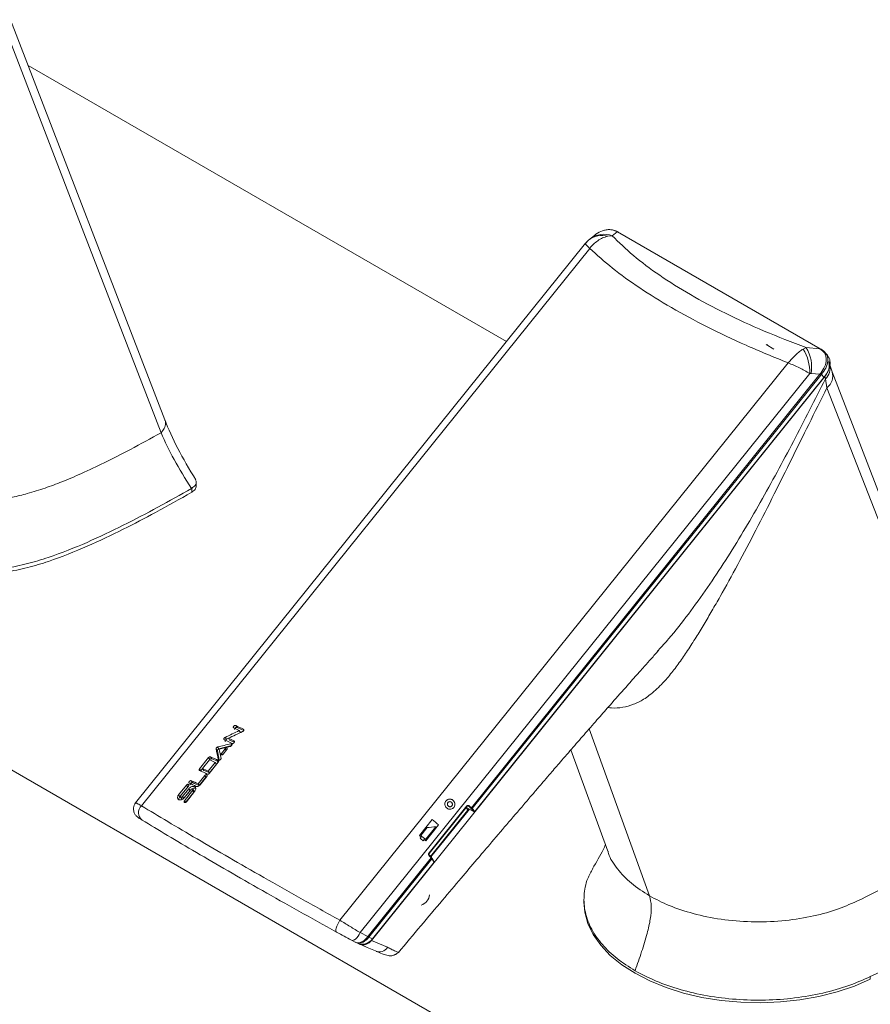
# Model space of a CAD drawing. Units: inches. Extents: x -192 to 84, y -39 to 110.
# Drawn here: x -4 to 1, y 102 to 108 of the extents above; entities that cross this region are included whole.
import ezdxf

# ---------------------------------------------------------------- set-up
doc = ezdxf.new("R2010")
doc.units = ezdxf.units.IN
doc.header["$MEASUREMENT"] = 0

msp = doc.modelspace()

# ---------------------------------------------------------------- linework, layer by layer
at = {"color": 7, "linetype": 'Continuous', "lineweight": 15}
for p, q in [((-3.5994, 105.7293), (-4.5469, 108.1882)), ((-1.5003, 106.2105), (-4.4384, 107.9066)), ((-0.9865, 106.8416), (-0.9961, 106.8335)), ((-0.9864, 106.8416), (-0.9913, 106.8376)), ((-0.9606, 106.8626), (-0.9882, 106.8402)), ((-0.8777, 106.8574), (-0.8511, 106.8606)), ((-0.8511, 106.8606), (-0.8208, 106.8851)), ((-0.8208, 106.8851), (-0.8245, 106.887)), ((-0.8208, 106.8851), (0.4237, 106.1666)), ((-0.8163, 106.8846), (-0.8196, 106.8864)), ((0.4288, 106.1658), (-0.8158, 106.8843)), ((-1.0147, 106.8146), (-3.7786, 103.3763)), ((-0.9895, 106.7833), (-3.7427, 103.3583)), ((-0.996, 106.8335), (-1.0172, 106.8112)), ((0.1424, 106.1647), (0.0941, 106.1926)), ((0.3398, 106.1732), (0.3221, 106.1647)), ((0.4237, 106.1666), (0.3398, 106.1732)), ((0.4271, 106.1645), (0.4237, 106.1666)), ((0.4316, 106.1641), (0.4283, 106.1661)), ((0.4727, 106.124), (0.4575, 106.1422)), ((-2.5238, 102.6547), (0.2294, 106.0797)), ((0.4851, 106.0679), (0.4797, 106.0881)), ((0.4993, 106.0245), (0.4851, 106.0679)), ((-2.3996, 102.5789), (0.362, 106.0144)), ((-2.33, 102.531), (0.4554, 105.996)), ((0.4251, 106.01), (-1.7159, 103.3466)), ((-1.7107, 103.3414), (0.4301, 106.0045)), ((-1.6944, 103.3227), (0.4493, 105.9894)), ((0.362, 106.0144), (0.3703, 106.0143)), ((0.3703, 106.0143), (0.4251, 106.01)), ((0.4251, 106.01), (0.4294, 106.0158)), ((0.4301, 106.0045), (0.4343, 106.0095)), ((0.4493, 105.9894), (0.4343, 106.0095)), ((0.4554, 105.996), (0.4591, 105.9818)), ((0.4591, 105.9818), (0.468, 105.9271)), ((0.468, 105.9271), (1.5193, 103.2252)), ((-8.2623, 105.7259), (1.832, 99.8986)), ((-3.4059, 105.3228), (-3.4059, 105.3473)), ((-3.435, 105.3085), (-3.4344, 105.3088)), ((-3.4344, 105.2843), (-3.4344, 105.3088)), ((-0.5728, 104.3077), (-0.5676, 104.3136)), ((-3.1811, 103.7865), (-3.1342, 103.8093)), ((-3.1641, 103.8514), (-3.1559, 103.8398)), ((-3.1417, 103.82), (-3.1342, 103.8093)), ((-3.229, 103.7789), (-3.2208, 103.7671)), ((-3.2208, 103.7671), (-3.2088, 103.7729)), ((-3.2091, 103.7734), (-3.2012, 103.7621)), ((-3.2764, 103.6959), (-3.2847, 103.7076)), ((-3.2651, 103.6393), (-3.2764, 103.6959)), ((-3.275, 103.7197), (-3.2667, 103.708)), ((-3.2667, 103.708), (-3.1891, 103.7281)), ((-3.2517, 103.6806), (-3.2288, 103.7091)), ((-3.2175, 103.7036), (-3.2404, 103.6751)), ((-1.1043, 103.7031), (-0.8787, 103.0793)), ((-3.386, 103.5859), (-3.3306, 103.6549)), ((-3.3242, 103.6416), (-3.3676, 103.5876)), ((-3.3223, 103.6431), (-3.3306, 103.6549)), ((-3.3237, 103.6413), (-3.3223, 103.6431)), ((-3.3184, 103.6595), (-3.3102, 103.6478)), ((-3.386, 103.5859), (-3.3777, 103.5741)), ((-3.3777, 103.5741), (-3.3673, 103.5871)), ((-3.3596, 103.5761), (-3.3676, 103.5876)), ((-3.3327, 103.5709), (-3.2893, 103.6249)), ((-3.3327, 103.5709), (-3.3253, 103.5604)), ((-3.2708, 103.6263), (-3.3262, 103.5573)), ((-3.2819, 103.6144), (-3.3253, 103.5604)), ((-3.2893, 103.6249), (-3.2819, 103.6144)), ((-3.4365, 103.5125), (-3.4283, 103.5009)), ((-3.3954, 103.4929), (-3.3544, 103.5439)), ((-3.388, 103.4824), (-3.347, 103.5334)), ((-3.3419, 103.5378), (-3.3829, 103.4868)), ((-3.347, 103.5334), (-3.3544, 103.5439)), ((-3.5144, 103.4262), (-3.4668, 103.4854)), ((-3.4544, 103.4796), (-3.502, 103.4204)), ((-3.4909, 103.4151), (-3.4523, 103.4631)), ((-3.4805, 103.407), (-3.4444, 103.4519)), ((-3.4786, 103.3894), (-3.4286, 103.4517)), ((-3.4398, 103.4571), (-3.4784, 103.4091)), ((-3.4444, 103.4519), (-3.4523, 103.4631)), ((-3.4286, 103.4517), (-3.4212, 103.4412)), ((-3.4197, 103.4492), (-3.4272, 103.4598)), ((-3.388, 103.4824), (-3.3954, 103.4929)), ((-3.5144, 103.4262), (-3.5061, 103.4144)), ((-3.5061, 103.4144), (-3.5037, 103.4174)), ((-3.5035, 103.4123), (-3.4955, 103.4009)), ((-3.4909, 103.4151), (-3.483, 103.4039)), ((-3.4786, 103.3894), (-3.4712, 103.3789)), ((-3.4706, 103.3797), (-3.4212, 103.4412)), ((-3.416, 103.4456), (-3.466, 103.3833)), ((-1.7445, 103.3572), (-1.9764, 103.0687)), ((-1.9754, 103.0653), (-1.7486, 103.3474)), ((-1.9751, 103.0666), (-1.7431, 103.3552)), ((-1.7325, 103.3403), (-1.9676, 103.0478)), ((-1.8565, 103.3815), (-1.8566, 103.3815)), ((-1.8401, 103.3547), (-1.84, 103.3547)), ((-1.7491, 103.3477), (-1.7486, 103.3474)), ((-1.7486, 103.3474), (-1.7387, 103.3325)), ((-1.7469, 103.3486), (-1.7373, 103.3343)), ((-1.7469, 103.3486), (-1.6996, 103.3213)), ((-1.7199, 103.3439), (-1.7328, 103.3553)), ((-1.7159, 103.3466), (-1.7288, 103.358)), ((-1.6996, 103.3213), (-1.7157, 103.3398)), ((-1.7107, 103.3414), (-1.6944, 103.3227)), ((-2.0357, 103.1758), (-1.9573, 103.2733)), ((-1.6996, 103.3213), (-1.6944, 103.3227)), ((-2.0275, 103.1766), (-1.9889, 103.2246)), ((-1.9888, 103.2247), (-2.0274, 103.1767)), ((-1.9972, 103.1516), (-1.9345, 103.2296)), ((-1.918, 103.2407), (-1.9964, 103.1432)), ((-1.9181, 103.2407), (-1.9964, 103.1433)), ((-1.9888, 103.2247), (-1.9889, 103.2246)), ((-1.9181, 103.2407), (-1.918, 103.2407)), ((-2.0316, 103.1603), (-2.0256, 103.1678)), ((-2.0274, 103.1767), (-2.0275, 103.1766)), ((-2.006, 103.1515), (-2.012, 103.144)), ((-2.006, 103.1515), (-2.012, 103.1441)), ((-2.006, 103.1515), (-2.006, 103.1515)), ((-1.9972, 103.1515), (-1.9972, 103.1516)), ((-1.9633, 103.0388), (-2.3508, 102.5568)), ((-2.3458, 102.5513), (-1.9586, 103.033)), ((-1.9751, 103.0515), (-1.9633, 103.0388)), ((-1.9621, 103.0419), (-1.974, 103.0545)), ((-1.9447, 103.0113), (-1.9586, 103.033)), ((-1.9442, 103.0151), (-1.958, 103.0367)), ((-2.323, 102.5407), (-1.9447, 103.0113)), ((-1.9447, 103.0113), (-1.9442, 103.0151)), ((-1.0247, 102.7825), (-1.0247, 102.7664)), ((-2.3525, 102.5549), (-2.3996, 102.5789)), ((-2.3508, 102.5568), (-2.3525, 102.5549)), ((-2.3458, 102.5513), (-2.3481, 102.5484)), ((-2.3458, 102.5513), (-2.323, 102.5407)), ((-2.4533, 102.533), (-2.4522, 102.5324)), ((-2.4522, 102.5324), (-2.4269, 102.5194)), ((-2.4278, 102.5198), (-2.4116, 102.5122)), ((-2.406, 102.5095), (-2.408, 102.5107)), ((-2.33, 102.531), (-2.2324, 102.4891)), ((-2.225, 102.4859), (-2.2324, 102.4891)), ((0.7343, 102.3088), (0.7343, 102.2927))]:
    msp.add_line(p, q, dxfattribs=at)
at = {"color": 8, "linetype": 'Continuous', "lineweight": 15}
for p, q in [((-3.1141, 103.8251), (-3.1167, 103.8288)), ((-0.9918, 103.832), (-0.6219, 102.8051)), ((-3.172, 103.7531), (-3.1746, 103.7568)), ((-3.2215, 103.6987), (-3.2288, 103.7091)), ((-3.1876, 103.7301), (-3.1939, 103.7391)), ((-3.2711, 103.6431), (-3.2691, 103.6402)), ((-3.2684, 103.6331), (-3.271, 103.6368)), ((-3.2517, 103.6806), (-3.2453, 103.6715)), ((-3.4588, 103.4741), (-3.4668, 103.4854)), ((-1.7282, 103.3379), (-1.9643, 103.0442)), ((-1.7328, 103.3553), (-1.7426, 103.3609))]:
    msp.add_line(p, q, dxfattribs=at)
at = {"color": 7, "linetype": 'Continuous', "lineweight": 15, "flags": 128}
for points in [[(-3.6227, 105.6501), (-4.0965, 106.8795), (-4.5702, 108.1089)], [(-0.8158, 106.8843), (-0.8161, 106.8845), (-0.8163, 106.8846)], [(-0.9961, 106.8335), (-1.0049, 106.8251), (-1.0167, 106.8102)], [(1.5462, 103.318), (1.076, 104.5337), (0.4994, 106.0244)], [(0.7343, 102.2927), (0.6364, 102.2506), (0.5308, 102.2152), (0.419, 102.1869), (0.3022, 102.1662), (0.1822, 102.1532), (0.0604, 102.1483), (-0.0616, 102.1514), (-0.1822, 102.1624), (-0.2998, 102.1814), (-0.4129, 102.2079), (-0.5201, 102.2417), (-0.6199, 102.2824), (-0.711, 102.3293), (-0.7923, 102.3819), (-0.8627, 102.4395), (-0.9212, 102.5014), (-0.9672, 102.5667), (-1, 102.6346), (-1.0192, 102.7042), (-1.0247, 102.7664)], [(-2.544, 102.5814), (-2.5471, 102.5842), (-2.5485, 102.5898), (-2.5482, 102.5977), (-2.5461, 102.6075), (-2.5424, 102.6188), (-2.5372, 102.6309), (-2.5309, 102.643), (-2.5238, 102.6547)], [(-2.406, 102.5095), (-2.3879, 102.5018), (-2.3555, 102.488), (-2.3051, 102.4664)]]:
    msp.add_lwpolyline(points, dxfattribs=at)
at = {"color": 8, "linetype": 'Continuous', "lineweight": 15, "flags": 128}
msp.add_lwpolyline([(-2.4522, 102.5324), (-2.448, 102.5311), (-2.4417, 102.5318), (-2.4346, 102.5349), (-2.427, 102.5404), (-2.4194, 102.5479), (-2.4121, 102.5571), (-2.4054, 102.5676), (-2.3996, 102.5789)], dxfattribs=at)
at = {"color": 8, "linetype": 'Continuous', "lineweight": 15}
for centre, radius, start, end in [((-0.9146, 106.7349), 0.1279, 73.2677, 129.58119), ((-0.9018, 106.7306), 0.1396, 68.67357, 127.30628), ((-0.8194, 106.8773), 0.00788, 66.56733, 100.25854), ((0.4252, 106.1591), 0.00761, 61.24497, 100.75408), ((0.4288, 106.1575), 0.00722, 67.05516, 103.41936), ((0.3965, 106.0477), 0.0909, 313.55652, 12.81182), ((0.4161, 105.9975), 0.0875, 306.34042, 17.78019), ((-1.746, 103.3548), 0.00287, 7.78835, 58.70411), ((-1.9779, 103.0663), 0.00287, 7.78835, 58.70411), ((-1.9647, 103.0411), 0.00267, 301.36542, 17.63053)]:
    msp.add_arc(centre, radius, start, end, dxfattribs=at)
at = {"color": 7, "linetype": 'Continuous', "lineweight": 15}
for centre, radius, start, end in [((-0.823, 106.8792), 0.00799, 46.51275, 100.69097), ((0.152, 106.0547), 0.222, 349.50545, 32.23609), ((0.0952, 106.0241), 0.267, 357.91247, 31.79674), ((0.4291, 106.1587), 0.00595, 38.12073, 65.44295), ((0.3923, 105.9754), 0.0477, 37.60574, 46.50976), ((0.3995, 105.9874), 0.0412, 32.46315, 43.52316), ((-5.0774, 99.7998), 4.462, 64.28982, 64.77902), ((-5.0905, 99.7619), 4.5205, 64.1111, 64.77624), ((-4.8143, 100.1705), 4.0267, 65.09267, 65.67812), ((-5.16, 99.6758), 4.5196, 64.11103, 64.7763), ((-5.1694, 99.6462), 4.5691, 64.11317, 64.5936), ((-4.8904, 100.0586), 4.0706, 65.0959, 65.48149), ((-5.2616, 99.5452), 4.5314, 64.19905, 64.68799), ((-5.2399, 99.5802), 4.5092, 64.11026, 64.77707), ((-4.9835, 99.9459), 4.0626, 65.04113, 65.67601), ((-5.3119, 99.4868), 4.5196, 64.11103, 64.7763), ((-5.305, 99.4912), 4.5314, 64.19905, 64.68799), ((-5.041, 99.8726), 4.0673, 65.05137, 65.58178), ((-5.3569, 99.4358), 4.5064, 64.19806, 64.77671), ((-5.3657, 99.4276), 4.4988, 64.19757, 64.7772), ((-5.1004, 99.8014), 4.0598, 65.05184, 65.67723), ((-3.7057, 103.3163), 0.056, 131.32134, 234.20101), ((-1.7334, 103.3605), 0.00531, 276.39901, 330.92821), ((-1.7205, 103.3492), 0.00531, 276.39901, 330.92821), ((-1.7142, 103.3437), 0.00416, 248.17133, 327.00509), ((-2.5235, 102.5515), 0.9173, 48.7019, 51.89058), ((-2.5246, 102.5501), 0.9192, 48.70603, 51.88818), ((-2.6074, 102.4472), 0.9262, 51.08342, 51.87863), ((-2.6115, 102.442), 0.9232, 49.50475, 51.08874), ((-2.6003, 102.4559), 0.9206, 49.07476, 51.51852), ((-2.6002, 102.4561), 0.9205, 49.07476, 51.51893), ((-2.5807, 102.4785), 0.885, 48.68472, 49.50526), ((-1.9759, 103.0534), 0.00208, 292.55615, 41.27355), ((-1.9604, 103.0352), 0.00276, 310.22897, 55.66426), ((-2.0406, 102.8136), 0.0665, 283.02464, 358.38784), ((-2.3844, 102.528), 0.0417, 29.30636, 40.06518), ((-2.3836, 102.5222), 0.0477, 37.61036, 46.50876), ((-2.2804, 102.5153), 0.0547, 243.19662, 331.45474)]:
    msp.add_arc(centre, radius, start, end, dxfattribs=at)
for centre, major_axis, ratio, start_param, end_param in [((-0.0192, 106.5174), (-0.2625, 0.5036), 0.093429, 2.224135, 2.242012), ((-1.2463, 102.691), (4.462, 1.4574), 0.372245, 1.88511, 1.906647), ((-1.2657, 102.6669), (4.462, 1.4574), 0.372245, 1.87542, 1.896914), ((-2.1001, 101.6289), (-1.1832, 3.2197), 0.158613, 0.812163, 0.83806), ((-1.5042, 102.3702), (3.576, -0.0015), 0.43418, 2.063118, 2.089015), ((-1.5192, 102.3516), (3.576, -0.0015), 0.43418, 2.059088, 2.081234), ((-2.0851, 101.6475), (-1.1832, 3.2197), 0.158613, 0.819944, 0.84209), ((-1.9989, 103.2041), (0.2742, 0.0276), 0.07056, 1.326396, 1.526731), ((-2.3711, 102.5672), (0.0562, 0.0423), 0.751398, 3.450399, 5.037369)]:
    msp.add_ellipse(centre, major_axis=major_axis, ratio=ratio, start_param=start_param, end_param=end_param, dxfattribs=at)
for points, knots in [([(-0.8245, 106.887), (-0.8309, 106.8899), (-0.8433, 106.8956), (-0.8649, 106.8989), (-0.8877, 106.8979), (-0.9172, 106.89), (-0.9432, 106.8779), (-0.9569, 106.8646), (-0.9598, 106.8618)], [0, 0, 0, 0, 0.162365, 0.31591, 0.472732, 0.630771, 0.922577, 1, 1, 1, 1]), ([(-0.8777, 106.8574), (-0.8887, 106.8544), (-0.9099, 106.8486), (-0.9495, 106.8265), (-0.9736, 106.8004), (-0.9895, 106.7833)], [0, 0, 0, 0, 0.266567, 0.51767, 1, 1, 1, 1]), ([(0.3398, 106.1732), (0.2531, 106.2065), (0.0804, 106.2731), (-0.1578, 106.3831), (-0.3744, 106.4982), (-0.5641, 106.6176), (-0.7274, 106.7394), (-0.8097, 106.8201), (-0.8511, 106.8606)], [0, 0, 0, 0, 0.1676085, 0.3339746, 0.5000006, 0.6660157, 0.832387, 1, 1, 1, 1]), ([(-0.8224, 106.8868), (-0.8268, 106.8892), (-0.8325, 106.8922), (-0.8393, 106.8933), (-0.8408, 106.8935)], [0, 0, 0, 0, 0.787877, 1, 1, 1, 1]), ([(0.2294, 106.0797), (0.1422, 106.1153), (-0.0314, 106.1862), (-0.2715, 106.3007), (-0.4913, 106.419), (-0.686, 106.54), (-0.8562, 106.6624), (-0.9449, 106.7429), (-0.9895, 106.7833)], [0, 0, 0, 0, 0.167645, 0.333806, 0.5, 0.666192, 0.832355, 1, 1, 1, 1]), ([(0.2294, 106.0797), (0.245, 106.097), (0.2687, 106.1233), (0.3, 106.1501), (0.3146, 106.1598), (0.3221, 106.1647)], [0, 0, 0, 0, 0.482225, 0.733431, 1, 1, 1, 1]), ([(0.4294, 106.0158), (0.4389, 106.0298), (0.4566, 106.0561), (0.4649, 106.0924), (0.4624, 106.1187), (0.4552, 106.1369), (0.4435, 106.1527), (0.4327, 106.1605), (0.4271, 106.1645)], [0, 0, 0, 0, 0.266486, 0.499167, 0.624754, 0.749415, 0.871213, 1, 1, 1, 1]), ([(0.4586, 106.1397), (0.4562, 106.1432), (0.4497, 106.1522), (0.4399, 106.1585), (0.4338, 106.1624)], [0, 0, 0, 0, 0.381347, 1, 1, 1, 1]), ([(0.4493, 105.9894), (0.4601, 106.0048), (0.4789, 106.0315), (0.4889, 106.0733), (0.4861, 106.1044), (0.4753, 106.1183), (0.4715, 106.1232)], [0, 0, 0, 0, 0.346098, 0.601733, 0.858845, 1, 1, 1, 1]), ([(0.362, 106.0144), (0.3413, 106.0267), (0.2999, 106.0514), (0.2529, 106.0702), (0.2294, 106.0797)], [0, 0, 0, 0, 0.498908, 1, 1, 1, 1]), ([(0.4554, 105.996), (0.4619, 106.0056), (0.4759, 106.0259), (0.4846, 106.0588), (0.4807, 106.0787), (0.479, 106.0877)], [0, 0, 0, 0, 0.3278588, 0.6930889, 1, 1, 1, 1]), ([(-3.4092, 105.3616), (-3.4486, 105.4269), (-3.5273, 105.5572), (-3.5759, 105.6733), (-3.6002, 105.7312)], [0, 0, 0, 0, 0.500817, 1, 1, 1, 1]), ([(-3.6227, 105.6501), (-3.5983, 105.5961), (-3.5493, 105.4883), (-3.4731, 105.3684), (-3.435, 105.3085)], [0, 0, 0, 0, 0.50009, 1, 1, 1, 1]), ([(-3.435, 105.3085), (-3.5035, 105.2699), (-3.6406, 105.1926), (-3.8533, 105.081), (-4.0747, 104.9752), (-4.2719, 104.8961), (-4.442, 104.8449), (-4.5773, 104.8161), (-4.7199, 104.8021), (-4.8645, 104.8087), (-5.0014, 104.8359), (-5.1261, 104.8777), (-5.2396, 104.9288), (-5.3444, 104.9856), (-5.4428, 105.0461), (-5.5313, 105.1117), (-5.6038, 105.1836), (-5.6511, 105.2627), (-5.6613, 105.346), (-5.6464, 105.4098), (-5.6244, 105.4434), (-5.6194, 105.4512)], [0, 0, 0, 0, 0.089737, 0.179472, 0.2692, 0.358897, 0.403764, 0.448632, 0.493432, 0.538205, 0.583003, 0.627873, 0.672723, 0.717585, 0.762447, 0.807297, 0.852168, 0.896965, 0.941738, 0.986538, 1, 1, 1, 1]), ([(-3.4344, 105.3088), (-3.4263, 105.3146), (-3.4108, 105.3258), (-3.4031, 105.3469), (-3.4094, 105.3596), (-3.4124, 105.3656)], [0, 0, 0, 0, 0.359306, 0.694867, 1, 1, 1, 1]), ([(-3.4344, 105.2843), (-3.4264, 105.2899), (-3.4145, 105.2983), (-3.4075, 105.312), (-3.4053, 105.3192), (-3.4059, 105.3227), (-3.4059, 105.3228)], [0, 0, 0, 0, 0.4983501, 0.7494646, 0.9980403, 1, 1, 1, 1]), ([(-5.6559, 105.3123), (-5.6561, 105.3027), (-5.6568, 105.2792), (-5.644, 105.2282), (-5.6062, 105.1617), (-5.5431, 105.0986), (-5.4784, 105.0476), (-5.4162, 105.0052), (-5.3349, 104.9559), (-5.2393, 104.9042), (-5.1373, 104.8584), (-5.0436, 104.8253), (-4.9558, 104.8019), (-4.8485, 104.7835), (-4.7198, 104.7776), (-4.5765, 104.7917), (-4.4408, 104.8207), (-4.2709, 104.872), (-4.0741, 104.9511), (-3.8583, 105.0541), (-3.6452, 105.1656), (-3.508, 105.2429), (-3.4344, 105.2843)], [0, 0, 0, 0, 0.01663, 0.040664, 0.088854, 0.136798, 0.166183, 0.198195, 0.232965, 0.284025, 0.329033, 0.361767, 0.393681, 0.425392, 0.473201, 0.521293, 0.569458, 0.617311, 0.712644, 0.808441, 0.897185, 1, 1, 1, 1]), ([(-2.1642, 102.4578), (-2.1187, 102.5119), (-2.0287, 102.6189), (-1.9003, 102.771), (-1.7853, 102.9069), (-1.6887, 103.0209), (-1.5602, 103.172), (-1.4461, 103.3056), (-1.344, 103.4246), (-1.3013, 103.4744), (-1.2645, 103.5172), (-1.2231, 103.5657), (-1.1635, 103.6348), (-1.0922, 103.717), (-1.0136, 103.8072), (-0.9379, 103.8936), (-0.8557, 103.9871), (-0.7778, 104.0753), (-0.7174, 104.1435), (-0.6794, 104.1861), (-0.6496, 104.2195), (-0.6108, 104.2631), (-0.5816, 104.2957), (-0.5664, 104.3125)], [0, 0, 0, 0, 0.085988, 0.170134, 0.242102, 0.302401, 0.351862, 0.483239, 0.516837, 0.544156, 0.564505, 0.590428, 0.628054, 0.677375, 0.724264, 0.773638, 0.816736, 0.875701, 0.916988, 0.928125, 0.946113, 0.972106, 1, 1, 1, 1]), ([(-3.1761, 103.8364), (-3.1768, 103.8368), (-3.178, 103.8377), (-3.1788, 103.8399), (-3.1786, 103.8425), (-3.1776, 103.8449), (-3.1761, 103.8472), (-3.174, 103.8492), (-3.1713, 103.8509), (-3.1684, 103.8519), (-3.1659, 103.8521), (-3.1646, 103.8516), (-3.1641, 103.8514)], [0, 0, 0, 0, 0.1107152, 0.2214532, 0.3309815, 0.4378666, 0.4999473, 0.6040342, 0.7080469, 0.8132536, 0.9209076, 1, 1, 1, 1]), ([(-3.1559, 103.8398), (-3.1566, 103.84), (-3.1582, 103.8405), (-3.1611, 103.8399), (-3.1641, 103.8386), (-3.1664, 103.8367), (-3.1683, 103.8347), (-3.1697, 103.8324), (-3.1705, 103.8298), (-3.1705, 103.8276), (-3.1698, 103.8266), (-3.1695, 103.8262)], [0, 0, 0, 0, 0.126141, 0.252349, 0.376604, 0.496923, 0.563812, 0.68002, 0.796176, 0.913988, 1, 1, 1, 1]), ([(-3.1167, 103.8288), (-3.1161, 103.8283), (-3.1148, 103.8275), (-3.1139, 103.8252), (-3.1141, 103.8226), (-3.1152, 103.8198), (-3.1172, 103.8172), (-3.1194, 103.8153), (-3.121, 103.8145), (-3.1216, 103.8142)], [0, 0, 0, 0, 0.154422, 0.308948, 0.46199, 0.612326, 0.760225, 0.907035, 1, 1, 1, 1]), ([(-3.234, 103.7644), (-3.2346, 103.7649), (-3.2359, 103.7657), (-3.2367, 103.7679), (-3.2365, 103.7706), (-3.2355, 103.773), (-3.2339, 103.7752), (-3.2319, 103.7773), (-3.23, 103.7783), (-3.229, 103.7789)], [0, 0, 0, 0, 0.155699, 0.311431, 0.465461, 0.615775, 0.703073, 0.849458, 1, 1, 1, 1]), ([(-3.2208, 103.7671), (-3.2217, 103.7666), (-3.2235, 103.7655), (-3.2259, 103.7631), (-3.2276, 103.7605), (-3.2284, 103.7578), (-3.2284, 103.7556), (-3.2277, 103.7547), (-3.2274, 103.7543)], [0, 0, 0, 0, 0.174067, 0.352419, 0.524968, 0.697391, 0.872293, 1, 1, 1, 1]), ([(-3.1746, 103.7568), (-3.1739, 103.7564), (-3.1726, 103.7555), (-3.1718, 103.7532), (-3.1719, 103.7506), (-3.1731, 103.7478), (-3.1751, 103.7452), (-3.1776, 103.7431), (-3.1805, 103.7417), (-3.1834, 103.7411), (-3.1854, 103.7413), (-3.1864, 103.7417), (-3.1866, 103.7418)], [0, 0, 0, 0, 0.109905, 0.219885, 0.328819, 0.4358, 0.541062, 0.645565, 0.750501, 0.856914, 0.965164, 1, 1, 1, 1]), ([(-3.2847, 103.7076), (-3.2847, 103.7084), (-3.2849, 103.7101), (-3.2839, 103.7126), (-3.2823, 103.7151), (-3.2801, 103.7172), (-3.2775, 103.7189), (-3.2758, 103.7195), (-3.275, 103.7197)], [0, 0, 0, 0, 0.1800234, 0.3602477, 0.4999826, 0.6757765, 0.8514453, 1, 1, 1, 1]), ([(-3.2667, 103.708), (-3.2677, 103.7076), (-3.2696, 103.707), (-3.2721, 103.7051), (-3.2743, 103.7029), (-3.2758, 103.7005), (-3.2766, 103.698), (-3.2765, 103.6965), (-3.2764, 103.6959)], [0, 0, 0, 0, 0.1800798, 0.3602376, 0.499966, 0.6743713, 0.8486441, 1, 1, 1, 1]), ([(-3.2288, 103.7091), (-3.2281, 103.7098), (-3.2268, 103.7112), (-3.2242, 103.7128), (-3.2216, 103.7136), (-3.2191, 103.7137), (-3.2171, 103.7129), (-3.2157, 103.7114), (-3.2152, 103.7092), (-3.2156, 103.7068), (-3.2165, 103.7049), (-3.2173, 103.7039), (-3.2175, 103.7036)], [0, 0, 0, 0, 0.104764, 0.209487, 0.315124, 0.422832, 0.53233, 0.642828, 0.75287, 0.861291, 0.967667, 1, 1, 1, 1]), ([(-3.1939, 103.7391), (-3.193, 103.7393), (-3.191, 103.7396), (-3.1886, 103.7388), (-3.1869, 103.7372), (-3.1862, 103.7349), (-3.1865, 103.7322), (-3.1878, 103.7294), (-3.1899, 103.7269), (-3.1925, 103.7249), (-3.1947, 103.7238), (-3.1959, 103.7235), (-3.1962, 103.7235)], [0, 0, 0, 0, 0.109599, 0.219147, 0.329458, 0.439603, 0.548281, 0.654968, 0.760058, 0.864516, 0.969619, 1, 1, 1, 1]), ([(-3.3306, 103.6549), (-3.3298, 103.6557), (-3.3284, 103.6573), (-3.3256, 103.659), (-3.3227, 103.66), (-3.3202, 103.6601), (-3.3189, 103.6597), (-3.3184, 103.6595)], [0, 0, 0, 0, 0.208151, 0.416164, 0.626555, 0.841832, 1, 1, 1, 1]), ([(-3.3102, 103.6478), (-3.3109, 103.6481), (-3.3125, 103.6485), (-3.3154, 103.648), (-3.3184, 103.6466), (-3.3207, 103.6448), (-3.3219, 103.6435), (-3.3223, 103.6431)], [0, 0, 0, 0, 0.223728, 0.447568, 0.667962, 0.881364, 1, 1, 1, 1]), ([(-3.254, 103.6516), (-3.2539, 103.6507), (-3.2538, 103.6491), (-3.2548, 103.6463), (-3.2566, 103.6437), (-3.2591, 103.6415), (-3.2619, 103.6399), (-3.2649, 103.6391), (-3.2676, 103.6393), (-3.2697, 103.6403), (-3.2708, 103.6418), (-3.2711, 103.6428), (-3.2711, 103.6431)], [0, 0, 0, 0, 0.106785, 0.21356, 0.31908, 0.4236, 0.528374, 0.634401, 0.742341, 0.852004, 0.962457, 1, 1, 1, 1]), ([(-3.271, 103.6368), (-3.2704, 103.6364), (-3.2691, 103.6355), (-3.2682, 103.6333), (-3.2684, 103.6306), (-3.2694, 103.6282), (-3.2704, 103.6268), (-3.2708, 103.6263)], [0, 0, 0, 0, 0.219779, 0.4397043, 0.6575187, 0.8714826, 1, 1, 1, 1]), ([(-3.2404, 103.6751), (-3.2411, 103.6744), (-3.2424, 103.673), (-3.2449, 103.6714), (-3.2476, 103.6706), (-3.2501, 103.6705), (-3.2521, 103.6713), (-3.2535, 103.6728), (-3.254, 103.675), (-3.2536, 103.6774), (-3.2526, 103.6794), (-3.2519, 103.6804), (-3.2517, 103.6806)], [0, 0, 0, 0, 0.104823, 0.209627, 0.315333, 0.422883, 0.532282, 0.642731, 0.752909, 0.86143, 0.967841, 1, 1, 1, 1]), ([(-3.3859, 103.5755), (-3.3865, 103.5759), (-3.3878, 103.5768), (-3.3886, 103.579), (-3.3884, 103.5816), (-3.3874, 103.584), (-3.3864, 103.5854), (-3.386, 103.5859)], [0, 0, 0, 0, 0.221444, 0.442963, 0.662042, 0.875835, 1, 1, 1, 1]), ([(-3.4485, 103.4975), (-3.4492, 103.4979), (-3.4505, 103.4988), (-3.4513, 103.501), (-3.4511, 103.5036), (-3.4501, 103.506), (-3.4485, 103.5083), (-3.4465, 103.5103), (-3.4437, 103.512), (-3.4408, 103.513), (-3.4383, 103.5132), (-3.437, 103.5127), (-3.4365, 103.5125)], [0, 0, 0, 0, 0.11071, 0.221458, 0.330985, 0.43787, 0.499946, 0.604022, 0.708048, 0.813254, 0.920908, 1, 1, 1, 1]), ([(-3.3544, 103.5439), (-3.3537, 103.5447), (-3.3522, 103.5463), (-3.3494, 103.548), (-3.3465, 103.549), (-3.3437, 103.549), (-3.3414, 103.5481), (-3.3399, 103.5464), (-3.3393, 103.544), (-3.3397, 103.5413), (-3.3408, 103.5392), (-3.3417, 103.5381), (-3.3419, 103.5378)], [0, 0, 0, 0, 0.104852, 0.209617, 0.315326, 0.42301, 0.532478, 0.642842, 0.752827, 0.861179, 0.967592, 1, 1, 1, 1]), ([(-3.3425, 103.537), (-3.343, 103.5368), (-3.3444, 103.5361), (-3.3459, 103.5347), (-3.3468, 103.5336), (-3.347, 103.5334)], [0, 0, 0, 0, 0.279174, 0.83441, 1, 1, 1, 1]), ([(-3.3262, 103.5573), (-3.3269, 103.5565), (-3.3284, 103.5549), (-3.3313, 103.5532), (-3.3342, 103.5523), (-3.3367, 103.5522), (-3.338, 103.5527), (-3.3385, 103.5529)], [0, 0, 0, 0, 0.209785, 0.419523, 0.63098, 0.845991, 1, 1, 1, 1]), ([(-3.4668, 103.4854), (-3.466, 103.4862), (-3.4646, 103.4878), (-3.4618, 103.4895), (-3.4589, 103.4905), (-3.4561, 103.4907), (-3.4539, 103.4898), (-3.4523, 103.4882), (-3.4518, 103.4858), (-3.4523, 103.4831), (-3.4534, 103.481), (-3.4542, 103.4799), (-3.4544, 103.4796)], [0, 0, 0, 0, 0.104121, 0.208203, 0.313451, 0.421158, 0.531189, 0.642498, 0.753179, 0.861874, 0.968006, 1, 1, 1, 1]), ([(-3.4523, 103.4631), (-3.4502, 103.4654), (-3.4459, 103.47), (-3.4377, 103.475), (-3.4293, 103.4778), (-3.4213, 103.478), (-3.4146, 103.4756), (-3.4102, 103.4706), (-3.4085, 103.4637), (-3.4098, 103.4558), (-3.413, 103.4496), (-3.4154, 103.4463), (-3.416, 103.4456)], [0, 0, 0, 0, 0.104574, 0.209103, 0.314694, 0.422454, 0.532197, 0.642837, 0.752867, 0.861174, 0.967477, 1, 1, 1, 1]), ([(-3.4416, 103.4549), (-3.4419, 103.4546), (-3.443, 103.4537), (-3.4439, 103.4526), (-3.4444, 103.4519)], [0, 0, 0, 0, 0.3269, 1, 1, 1, 1]), ([(-3.4283, 103.5009), (-3.4291, 103.5011), (-3.4306, 103.5016), (-3.4336, 103.501), (-3.4365, 103.4997), (-3.4388, 103.4978), (-3.4407, 103.4958), (-3.4422, 103.4935), (-3.4429, 103.4909), (-3.4429, 103.4887), (-3.4423, 103.4877), (-3.442, 103.4873)], [0, 0, 0, 0, 0.126139, 0.252342, 0.376596, 0.49692, 0.563803, 0.680029, 0.79617, 0.913979, 1, 1, 1, 1]), ([(-3.4286, 103.4517), (-3.428, 103.4524), (-3.4269, 103.454), (-3.4263, 103.4565), (-3.4264, 103.4587), (-3.4275, 103.4604), (-3.4293, 103.4615), (-3.4317, 103.4618), (-3.4344, 103.4612), (-3.437, 103.4598), (-3.4388, 103.4583), (-3.4396, 103.4573), (-3.4398, 103.4571)], [0, 0, 0, 0, 0.104745, 0.209475, 0.315073, 0.422668, 0.532188, 0.642747, 0.752952, 0.861517, 0.967902, 1, 1, 1, 1]), ([(-3.4094, 103.4652), (-3.4099, 103.4655), (-3.4122, 103.4671), (-3.4184, 103.4672), (-3.4264, 103.4656), (-3.4315, 103.4625), (-3.4338, 103.4612)], [0, 0, 0, 0, 0.091168, 0.417424, 0.742854, 1, 1, 1, 1]), ([(-3.4212, 103.4412), (-3.4206, 103.4419), (-3.4196, 103.4435), (-3.4189, 103.4459), (-3.4189, 103.4479), (-3.4195, 103.4487), (-3.4198, 103.4491)], [0, 0, 0, 0, 0.268307, 0.536486, 0.807861, 1, 1, 1, 1]), ([(-3.3829, 103.4868), (-3.3843, 103.4852), (-3.3873, 103.482), (-3.393, 103.4786), (-3.3988, 103.4767), (-3.4038, 103.4766), (-3.4064, 103.4775), (-3.4075, 103.4779)], [0, 0, 0, 0, 0.209755, 0.419464, 0.630784, 0.845765, 1, 1, 1, 1]), ([(-3.4784, 103.4091), (-3.4805, 103.4068), (-3.4848, 103.4022), (-3.493, 103.3972), (-3.5014, 103.3944), (-3.5094, 103.3941), (-3.516, 103.3965), (-3.5204, 103.4014), (-3.522, 103.4082), (-3.5206, 103.4161), (-3.5174, 103.4223), (-3.515, 103.4255), (-3.5144, 103.4262)], [0, 0, 0, 0, 0.104495, 0.208952, 0.314331, 0.421809, 0.531431, 0.642391, 0.753124, 0.862023, 0.968313, 1, 1, 1, 1]), ([(-3.5061, 103.4144), (-3.5078, 103.4119), (-3.5112, 103.407), (-3.5134, 103.4004), (-3.5131, 103.3971), (-3.5129, 103.396)], [0, 0, 0, 0, 0.395395, 0.790588, 1, 1, 1, 1]), ([(-3.502, 103.4204), (-3.5026, 103.4196), (-3.5036, 103.418), (-3.5043, 103.4156), (-3.5042, 103.4134), (-3.5032, 103.4117), (-3.5014, 103.4106), (-3.499, 103.4103), (-3.4963, 103.4109), (-3.4937, 103.4123), (-3.4919, 103.4139), (-3.491, 103.4148), (-3.4909, 103.4151)], [0, 0, 0, 0, 0.1043028, 0.2086045, 0.3139407, 0.4216451, 0.531521, 0.6425603, 0.753104, 0.8616841, 0.9678936, 1, 1, 1, 1]), ([(-3.4954, 103.401), (-3.4953, 103.4008), (-3.4949, 103.4), (-3.4934, 103.3994), (-3.4916, 103.399), (-3.4902, 103.3994), (-3.4898, 103.3995)], [0, 0, 0, 0, 0.1041547, 0.4640212, 0.8291859, 1, 1, 1, 1]), ([(-3.466, 103.3833), (-3.4668, 103.3825), (-3.4682, 103.381), (-3.4711, 103.3792), (-3.474, 103.3783), (-3.4768, 103.3782), (-3.4791, 103.3791), (-3.4806, 103.3808), (-3.4812, 103.3832), (-3.4807, 103.3859), (-3.4796, 103.3881), (-3.4788, 103.3892), (-3.4786, 103.3894)], [0, 0, 0, 0, 0.104934, 0.209824, 0.315574, 0.423106, 0.53248, 0.642808, 0.752869, 0.861342, 0.967795, 1, 1, 1, 1]), ([(-1.8728, 103.388), (-1.8704, 103.3904), (-1.8655, 103.3954), (-1.8555, 103.3992), (-1.8449, 103.3997), (-1.8346, 103.3966), (-1.8259, 103.3903), (-1.8199, 103.3814), (-1.8171, 103.3711), (-1.8178, 103.3604), (-1.821, 103.3526), (-1.8257, 103.346), (-1.8318, 103.3406), (-1.8413, 103.3368), (-1.8517, 103.3365), (-1.8617, 103.3397), (-1.8703, 103.3461), (-1.8765, 103.3548), (-1.8797, 103.365), (-1.8793, 103.3755), (-1.8763, 103.3832), (-1.8735, 103.387), (-1.8728, 103.388)], [0, 0, 0, 0, 0.053218, 0.106419, 0.160048, 0.213959, 0.267417, 0.320385, 0.373588, 0.427384, 0.481225, 0.499998, 0.553212, 0.606414, 0.660041, 0.713965, 0.767411, 0.820389, 0.873592, 0.927388, 0.981225, 1, 1, 1, 1]), ([(-1.8245, 103.3478), (-1.8226, 103.3507), (-1.8188, 103.3565), (-1.817, 103.3671), (-1.8186, 103.3778), (-1.8235, 103.3873), (-1.8313, 103.3947), (-1.8411, 103.399), (-1.8517, 103.3996), (-1.8601, 103.3979), (-1.8639, 103.3951), (-1.8649, 103.3943)], [0, 0, 0, 0, 0.119059, 0.23809, 0.358084, 0.478708, 0.598313, 0.716838, 0.835864, 0.956233, 1, 1, 1, 1]), ([(-3.7789, 103.376), (-3.7818, 103.3716), (-3.7881, 103.3624), (-3.7926, 103.3447), (-3.7915, 103.325), (-3.785, 103.3096), (-3.778, 103.3001), (-3.7707, 103.2924), (-3.7596, 103.2839), (-3.7489, 103.2773), (-3.7414, 103.2725)], [0, 0, 0, 0, 0.094418, 0.202258, 0.323666, 0.445291, 0.503309, 0.56085, 0.687465, 1, 1, 1, 1]), ([(-3.7427, 103.3583), (-3.6902, 103.3266), (-3.5857, 103.2634), (-3.4038, 103.1561), (-3.2065, 103.0413), (-2.9928, 102.9188), (-2.7655, 102.7899), (-2.6046, 102.6999), (-2.5238, 102.6547)], [0, 0, 0, 0, 0.167752, 0.334366, 0.5, 0.665634, 0.832248, 1, 1, 1, 1]), ([(-1.8401, 103.3547), (-1.8401, 103.3547), (-1.8414, 103.3535), (-1.8449, 103.3526), (-1.85, 103.3523), (-1.8551, 103.354), (-1.8594, 103.3572), (-1.8625, 103.3616), (-1.8639, 103.3667), (-1.8637, 103.372), (-1.8621, 103.3758), (-1.8598, 103.3791), (-1.858, 103.3804), (-1.8566, 103.3815)], [0, 0, 0, 0, 0.00115, 0.108276, 0.215623, 0.323121, 0.430354, 0.537357, 0.644504, 0.751937, 0.859368, 0.894005, 1, 1, 1, 1]), ([(-1.8362, 103.3581), (-1.8374, 103.3568), (-1.8398, 103.3544), (-1.8447, 103.3525), (-1.85, 103.3524), (-1.855, 103.354), (-1.8593, 103.3572), (-1.8624, 103.3616), (-1.8639, 103.3668), (-1.8636, 103.3721), (-1.862, 103.3759), (-1.8597, 103.3791), (-1.8566, 103.3818), (-1.8517, 103.3838), (-1.8464, 103.384), (-1.8413, 103.3824), (-1.837, 103.3792), (-1.834, 103.3747), (-1.8325, 103.3695), (-1.8329, 103.3642), (-1.8345, 103.3603), (-1.8358, 103.3585), (-1.8362, 103.3581)], [0, 0, 0, 0, 0.053574, 0.107133, 0.160811, 0.214558, 0.268175, 0.32168, 0.375256, 0.42897, 0.482688, 0.500001, 0.553569, 0.607135, 0.660811, 0.714552, 0.768178, 0.821676, 0.875252, 0.928966, 0.982689, 1, 1, 1, 1]), ([(-1.8323, 103.3414), (-1.8304, 103.3425), (-1.8275, 103.3442), (-1.8253, 103.3468), (-1.8245, 103.3478)], [0, 0, 0, 0, 0.646023, 1, 1, 1, 1]), ([(-1.7448, 103.3557), (-1.7445, 103.356), (-1.7438, 103.3567), (-1.7426, 103.3574), (-1.7411, 103.3579), (-1.739, 103.358), (-1.736, 103.3574), (-1.734, 103.3561), (-1.7328, 103.3553)], [0, 0, 0, 0, 0.104066, 0.213514, 0.33055, 0.457161, 0.683169, 1, 1, 1, 1]), ([(-1.7288, 103.358), (-1.73, 103.3589), (-1.7325, 103.3607), (-1.7363, 103.3612), (-1.7392, 103.3608), (-1.7413, 103.36), (-1.7431, 103.3588), (-1.744, 103.3578), (-1.7445, 103.3572)], [0, 0, 0, 0, 0.265046, 0.521831, 0.648374, 0.774463, 0.887174, 1, 1, 1, 1]), ([(-1.7157, 103.3398), (-1.7163, 103.3404), (-1.7175, 103.3417), (-1.7191, 103.3432), (-1.7199, 103.3439)], [0, 0, 0, 0, 0.500073, 1, 1, 1, 1]), ([(-1.7159, 103.3466), (-1.7149, 103.3457), (-1.7128, 103.3438), (-1.7114, 103.3422), (-1.7107, 103.3414)], [0, 0, 0, 0, 0.499982, 1, 1, 1, 1]), ([(-3.7384, 103.2709), (-3.6877, 103.24), (-3.5861, 103.1782), (-3.4082, 103.0729), (-3.2135, 102.9596), (-3.0026, 102.8387), (-2.7795, 102.7126), (-2.6224, 102.625), (-2.544, 102.5814)], [0, 0, 0, 0, 0.16599, 0.33267, 0.5, 0.667319, 0.834004, 1, 1, 1, 1]), ([(0.6509, 102.7716), (0.8019, 102.8458), (1.0994, 102.9919), (1.3808, 103.1482), (1.5193, 103.2252)], [0, 0, 0, 0, 0.507685, 1, 1, 1, 1]), ([(-0.892, 103.1218), (-0.8926, 103.1205), (-0.8944, 103.1171), (-0.9156, 103.0646), (-0.9483, 103.012), (-0.9732, 102.972)], [0, 0, 0, 0, 0.115629, 0.328577, 1, 1, 1, 1]), ([(-1.9764, 103.0687), (-1.9769, 103.0681), (-1.9777, 103.0669), (-1.9789, 103.064), (-1.9792, 103.0599), (-1.978, 103.0552), (-1.9761, 103.0527), (-1.9751, 103.0515)], [0, 0, 0, 0, 0.118373, 0.23405, 0.478092, 0.743918, 1, 1, 1, 1]), ([(-1.9744, 103.0547), (-1.9753, 103.0558), (-1.9769, 103.0577), (-1.978, 103.0607), (-1.9782, 103.0628), (-1.978, 103.0645), (-1.9776, 103.0659), (-1.977, 103.0667), (-1.9768, 103.0671)], [0, 0, 0, 0, 0.316807, 0.542832, 0.669423, 0.786522, 0.895962, 1, 1, 1, 1]), ([(-1.9586, 103.033), (-1.9592, 103.0339), (-1.9605, 103.0357), (-1.9624, 103.0378), (-1.9633, 103.0388)], [0, 0, 0, 0, 0.500029, 1, 1, 1, 1]), ([(-1.9625, 103.0421), (-1.9618, 103.0413), (-1.9603, 103.0396), (-1.9593, 103.0382), (-1.9588, 103.0374)], [0, 0, 0, 0, 0.499925, 1, 1, 1, 1]), ([(-0.711, 102.3454), (-0.7491, 102.3694), (-0.8263, 102.4182), (-0.9157, 102.505), (-0.9826, 102.6006), (-1.021, 102.7025), (-1.0281, 102.8074), (-1.0117, 102.8985), (-0.9808, 102.9523), (-0.9692, 102.9726)], [0, 0, 0, 0, 0.143938, 0.291635, 0.442937, 0.598627, 0.749928, 0.905616, 1, 1, 1, 1]), ([(-0.6219, 102.8051), (-0.617, 102.7842), (-0.6071, 102.742), (-0.6157, 102.6608), (-0.6368, 102.5671), (-0.6703, 102.4608), (-0.6972, 102.3844), (-0.711, 102.3454)], [0, 0, 0, 0, 0.167488, 0.340289, 0.525067, 0.757733, 1, 1, 1, 1]), ([(-0.6219, 102.8051), (-0.5827, 102.7845), (-0.5012, 102.7419), (-0.3521, 102.6929), (-0.1818, 102.6578), (0.0029, 102.6423), (0.1894, 102.648), (0.3645, 102.674), (0.5207, 102.715), (0.6086, 102.7532), (0.6509, 102.7716)], [0, 0, 0, 0, 0.11345, 0.235857, 0.365747, 0.5, 0.634252, 0.764142, 0.88655, 1, 1, 1, 1]), ([(0.7343, 102.3088), (0.9052, 102.3932), (1.2521, 102.5646), (1.5804, 102.7477), (1.7469, 102.8406)], [0, 0, 0, 0, 0.492833, 1, 1, 1, 1]), ([(-2.5238, 102.6547), (-2.5027, 102.6421), (-2.4603, 102.6167), (-2.4199, 102.5916), (-2.3996, 102.5789)], [0, 0, 0, 0, 0.4977377, 1, 1, 1, 1]), ([(-2.544, 102.5814), (-2.5287, 102.573), (-2.498, 102.5561), (-2.4683, 102.5408), (-2.4533, 102.533)], [0, 0, 0, 0, 0.49547, 1, 1, 1, 1]), ([(-2.4286, 102.5204), (-2.4253, 102.5189), (-2.4192, 102.516), (-2.4064, 102.5158), (-2.3934, 102.5197), (-2.3806, 102.5273), (-2.3695, 102.536), (-2.3599, 102.5457), (-2.3544, 102.5525), (-2.3525, 102.5549)], [0, 0, 0, 0, 0.15112, 0.284901, 0.499545, 0.616128, 0.749386, 0.912328, 1, 1, 1, 1]), ([(-2.4286, 102.5204), (-2.4224, 102.5179), (-2.41, 102.5129), (-2.3909, 102.5166), (-2.376, 102.5239), (-2.362, 102.5335), (-2.3535, 102.5426), (-2.3481, 102.5484)], [0, 0, 0, 0, 0.2498496, 0.4992181, 0.6390925, 0.7690533, 1, 1, 1, 1]), ([(-2.406, 102.5095), (-2.4011, 102.5074), (-2.3915, 102.5032), (-2.3737, 102.5037), (-2.3561, 102.5093), (-2.3409, 102.519), (-2.3333, 102.5273), (-2.33, 102.531)], [0, 0, 0, 0, 0.208547, 0.417281, 0.623052, 0.832472, 1, 1, 1, 1]), ([(-2.3003, 102.4641), (-2.2833, 102.4571), (-2.2511, 102.4439), (-2.2228, 102.4363), (-2.2071, 102.4357), (-2.1986, 102.4381), (-2.1922, 102.4409), (-2.1889, 102.4424), (-2.187, 102.4433), (-2.1855, 102.444), (-2.1844, 102.4446), (-2.1833, 102.4451), (-2.1818, 102.4458), (-2.1799, 102.4468), (-2.1747, 102.4494), (-2.169, 102.4529), (-2.1657, 102.4563), (-2.1638, 102.4583)], [0, 0, 0, 0, 0.276089, 0.523733, 0.70755, 0.815771, 0.84592, 0.856156, 0.863864, 0.867058, 0.870004, 0.872875, 0.875841, 0.882512, 0.89063, 0.937776, 1, 1, 1, 1]), ([(-0.711, 102.3454), (-0.6687, 102.3231), (-0.584, 102.2786), (-0.4332, 102.2268), (-0.2679, 102.1885), (-0.0907, 102.1664), (0.0904, 102.162), (0.2704, 102.1749), (0.4435, 102.2056), (0.601, 102.2497), (0.6916, 102.2899), (0.7343, 102.3088)], [0, 0, 0, 0, 0.108035, 0.21607, 0.329791, 0.443513, 0.557234, 0.670955, 0.784676, 0.898397, 1, 1, 1, 1])]:
    msp.add_open_spline(points, degree=3, knots=knots, dxfattribs=at)
at = {"color": 8, "linetype": 'Continuous', "lineweight": 15}
for points, knots in [([(-0.9895, 106.7833), (-0.9988, 106.7929), (-1.0147, 106.8095), (-1.0152, 106.8093), (-1.0154, 106.8092)], [0, 0, 0, 0, 0.584956, 1, 1, 1, 1]), ([(0.4343, 106.0095), (0.4439, 106.022), (0.4635, 106.0475), (0.4747, 106.0847), (0.4724, 106.1134), (0.467, 106.1299), (0.4605, 106.1376), (0.4586, 106.1397)], [0, 0, 0, 0, 0.299393, 0.611259, 0.773041, 0.935684, 1, 1, 1, 1]), ([(0.468, 105.9271), (0.4308, 105.852), (0.3585, 105.7061), (0.2506, 105.4883), (0.1431, 105.271), (0.0327, 105.0537), (-0.0782, 104.8426), (-0.1687, 104.678), (-0.2377, 104.5574), (-0.2871, 104.474), (-0.3364, 104.3921), (-0.387, 104.3128), (-0.4387, 104.2372), (-0.4918, 104.167), (-0.5409, 104.1106), (-0.5851, 104.0678), (-0.6217, 104.0374), (-0.6658, 104.0071), (-0.7197, 103.9797), (-0.7858, 103.9622), (-0.8391, 103.9568), (-0.8695, 103.9618), (-0.8768, 103.963)], [0, 0, 0, 0, 0.093882, 0.182264, 0.272964, 0.367259, 0.458639, 0.545691, 0.585433, 0.62316, 0.66199, 0.702284, 0.740763, 0.779504, 0.818751, 0.842971, 0.866193, 0.887116, 0.921295, 0.955459, 0.989318, 1, 1, 1, 1]), ([(-0.5676, 104.3136), (-0.5464, 104.3369), (-0.4818, 104.4079), (-0.3402, 104.5898), (-0.1487, 104.8675), (0.0626, 105.2245), (0.2647, 105.5984), (0.394, 105.8533), (0.4591, 105.9818)], [0, 0, 0, 0, 0.04863, 0.14783, 0.3519, 0.563205, 0.779835, 1, 1, 1, 1]), ([(-3.6227, 105.6501), (-3.6151, 105.659), (-3.6033, 105.6727), (-3.5962, 105.6934), (-3.5947, 105.7094), (-3.596, 105.7216), (-3.5991, 105.7277), (-3.5998, 105.7291)], [0, 0, 0, 0, 0.355639, 0.547398, 0.743334, 0.93925, 1, 1, 1, 1]), ([(-5.5682, 105.6546), (-5.5612, 105.6363), (-5.5486, 105.6031), (-5.5088, 105.5568), (-5.4591, 105.5099), (-5.3868, 105.4561), (-5.2938, 105.3986), (-5.1942, 105.3449), (-5.101, 105.3033), (-5.02, 105.2743), (-4.9282, 105.2492), (-4.8171, 105.2315), (-4.7041, 105.2311), (-4.6109, 105.2406), (-4.5298, 105.2546), (-4.4359, 105.2776), (-4.3345, 105.3096), (-4.2238, 105.3512), (-4.1028, 105.4029), (-3.9625, 105.4693), (-3.7993, 105.5527), (-3.6851, 105.6157), (-3.6227, 105.6501)], [0, 0, 0, 0, 0.038487, 0.069595, 0.105691, 0.151374, 0.209335, 0.267301, 0.312999, 0.349089, 0.380193, 0.433299, 0.48448, 0.512875, 0.545405, 0.584675, 0.633735, 0.682432, 0.741395, 0.812433, 0.897707, 1, 1, 1, 1]), ([(-3.7764, 103.3745), (-3.776, 103.3749), (-3.775, 103.3758), (-3.7546, 103.3648), (-3.7427, 103.3583)], [0, 0, 0, 0, 0.4158257, 1, 1, 1, 1]), ([(-0.6219, 102.8051), (-0.661, 102.8301), (-0.7392, 102.8801), (-0.821, 102.9696), (-0.8673, 103.037), (-0.8758, 103.0746), (-0.8767, 103.0789)], [0, 0, 0, 0, 0.319315, 0.638989, 0.95894, 1, 1, 1, 1]), ([(-2.225, 102.4859), (-2.2169, 102.4819), (-2.2024, 102.4746), (-2.1833, 102.4653), (-2.1678, 102.4582), (-2.1659, 102.4584), (-2.165, 102.4584)], [0, 0, 0, 0, 0.220799, 0.394284, 0.703583, 1, 1, 1, 1])]:
    msp.add_open_spline(points, degree=3, knots=knots, dxfattribs=at)

doc.saveas('drawing.dxf')
